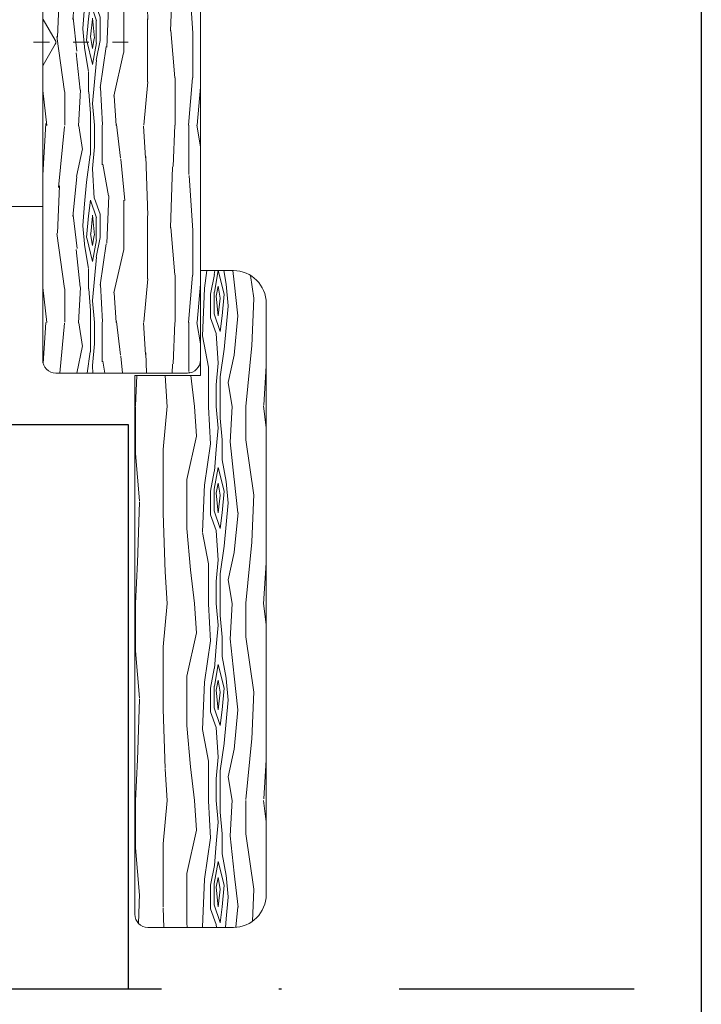
# Model space of a CAD drawing. Units: millimetres. Extents: x 1917 to 4227, y 2354 to 3401.
# Drawn here: x 2512 to 2537, y 2374 to 2412 of the extents above; entities that cross this region are included whole.
import ezdxf

# ---------------------------------------------------------------- set-up
doc = ezdxf.new("R2010")
doc.units = ezdxf.units.MM
doc.linetypes.add('ACAD_ISO03W100', pattern=[30, 12, -18])
doc.linetypes.add('DASHDOT', pattern=[23.853018093440898, 11.92650904672045, -5.963254523360223, 0, -5.963254523360223])
for name, color, linetype, lineweight in [('00_GRIS', 8, 'Continuous', 13), ('accesorios', 7, 'Continuous', 15), ('perfiles', 7, 'Continuous', 15)]:
    doc.layers.add(name, color=color, linetype=linetype, lineweight=lineweight)

# ---------------------------------------------------------------- blocks, each defined once
blk = doc.blocks.new('955045')
at = {"layer": 'accesorios'}
for p, q in [((1654.596130280158, -122.8460576567281), (1654.596130280157, -126.5533771460392)), ((1657.346130280157, -122.6957771243287), (1657.346130280157, -126.39995024116)), ((1674.346130280157, -122.6957771243287), (1674.346130280157, -126.39995024116)), ((1677.096130280158, -126.5533771460392), (1677.096130280158, -122.8460576567281)), ((1658.346130280157, -126.3547773245351), (1658.346130280157, -128.8460576567279)), ((1673.346130280157, -126.3547773245351), (1673.346130280157, -128.8460576567279))]:
    blk.add_line(p, q, dxfattribs=at)
at = {"layer": 'accesorios', "color": 7, "linetype": 'ACAD_ISO03W100', "ltscale": 0.1}
blk.add_line((1665.846130280157, -139.3577772278182), (1665.846130280157, -126.1960576567279), dxfattribs=at)
at = {"layer": 'accesorios'}
blk.add_lwpolyline([(1653.346130280157, -132.8460576567279), (1678.346130280157, -132.8460576567279), (1678.346130280157, -128.8460576567279), (1653.346130280157, -128.8460576567279)], close=True, dxfattribs=at)
for radius, start, end in [(180.9785714285773, 86.43607881934693, 93.56392118065318), (177.2785714285773, 86.36159672288358, 93.63840327711655)]:
    blk.add_arc((1665.846130280158, -303.4746290853053), radius, start, end, dxfattribs=at)
blk = doc.blocks.new('COR-8886')
at = {"layer": 'perfiles', "ltscale": 0.5}
h = blk.add_hatch(dxfattribs=at)
h.set_pattern_fill('WOODGRAIN', color=256, scale=15, angle=90, style=0, pattern_type=2)
h.set_pattern_definition([(79.69520000000003, (-11.55, 4.650000000000001), (14.99992313303986, 90.00001441271854), [1.677045, -166.02804]), (90, (-11.25, 6.300000000000001), (-15, 15), [1.65, -13.35]), (108.4349, (-11.25, 7.950000000000001), (-14.99997604834062, 30.00000651889442), [1.42302, -46.011135]), (262.875, (-11.7, 9.3), (14.99997422840949, 105.0000056976793), [1.209345, -119.724525]), (264.8056, (-11.85, 8.100000000000001), (14.99992837049177, 150.0000100506734), [1.65681, -164.023605]), (284.0362, (-12, 6.450000000000001), (14.99997086041867, -45.00000818984609), [1.855395, -59.99118000000001]), (99.46229999999998, (-11.55, 5.850000000000001), (-14.99997208803653, 75.0000116054296), [0.91242, -90.329025]), (83.65980000000005, (-11.7, 6.750000000000001), (-15.00002368439542, -119.9999910390963), [1.35831, -134.472465]), (275.7106, (-11.55, 8.100000000000001), (15.00001971999437, -134.9999913524378), [1.507485, -149.240655]), (258.6901, (-11.4, 6.600000000000001), (14.99996448242409, 60.00001128346428), [0.7648499999999999, -75.72043499999998]), (84.80560000000003, (-11.4, 3.300000000000001), (-14.99992837049172, -150.0000100506734), [1.65681, -164.023605]), (78.69009999999997, (-11.25, 4.950000000000001), (-14.99996448242413, -60.00001128346427), [1.5297, -74.955585]), (90, (-10.95, 6.450000000000001), (-15, 15), [1.8, -13.2]), (110.556, (-10.95, 8.25), (-29.9999399463238, 75.00002766813633), [1.2816, -126.87846]), (93.81409999999997, (-11.4, 9.45), (-15.00009185960553, 209.9999901216946), [2.254995, -223.244445]), (84.80560000000003, (-11.55, 11.7), (-14.99992837049172, -150.0000100506734), [1.65681, -164.023605]), (90, (-11.4, 13.35), (-15, 15), [1.65, -13.35]), (95.19439999999999, (-11.4, 6.980486755139913e-16), (-14.99992837049173, 150.0000100506734), [1.65681, -164.023605]), (84.80560000000003, (-11.55, 1.650000000000001), (-14.99992837049172, -150.0000100506734), [1.65681, -164.023605]), (90, (-11.7, 7.164183775012016e-16), (-15, 15), [0.8999999999999999, -14.1]), (95.19439999999999, (-11.7, 0.9000000000000006), (-14.99992837049173, 150.0000100506734), [1.65681, -164.023605]), (90, (-11.85, 2.550000000000001), (-15, 15), [1.5, -13.5]), (100.3048, (-11.85, 4.050000000000002), (14.99992313303989, -90.00001441271854), [1.677045, -166.02804]), (95.19439999999999, (-12.15, 5.700000000000001), (-14.99992837049173, 150.0000100506734), [1.65681, -164.023605]), (84.80560000000003, (-12.3, 7.350000000000001), (-14.99992837049172, -150.0000100506734), [1.65681, -164.023605]), (84.80560000000003, (-12.15, 9), (-14.99992837049172, -150.0000100506734), [1.65681, -164.023605]), (81.86989999999993, (-12, 10.65), (-14.99999033723324, -89.9999966469168), [2.121315, -103.94469]), (90, (-11.7, 12.75), (-15, 15), [2.25, -12.75]), (77.47120000000001, (-2.699999999999999, 12.15), (14.99999404567338, 75.00000480613645), [1.382925, -136.910235]), (84.28939999999999, (-2.399999999999999, 13.5), (-15.00001971999438, -134.9999913524378), [1.507485, -149.240655]), (98.1301, (-2.699999999999999, 12.15), (-14.99999033723314, 89.99999664691681), [1.060665, -105.005355]), (99.46229999999998, (-2.849999999999999, 13.2), (-14.99997208803653, 75.0000116054296), [1.824825, -89.416605]), (90, (-3.15, 1.928818708657081e-16), (-15, 15), [1.8, -13.2]), (80.5377, (-3.15, 1.8), (-14.99997208803656, -75.00001160542959), [0.91242, -90.329025]), (291.8014, (-3, 2.7), (-14.99999865750973, 45.00000409516155), [0.8077799999999999, -79.969695]), (282.9946, (-2.7, 1.95), (-29.99996366367519, 135.000011516241), [2.001255, -198.123705]), (82.87500000000001, (-2.699999999999999, 13.8), (-14.9999742284095, -105.0000056976793), [1.209345, -119.724525]), (97.12499999999997, (-2.699999999999999, 13.8), (-14.99997422840948, 105.0000056976793), [1.209345, -119.724525]), (90, (-2.85, 1.745121688784978e-16), (-15, 15), [1.2, -13.8]), (284.0362, (-2.85, 1.2), (14.99997086041867, -45.00000818984609), [1.23693, -60.60966000000001]), (86.63350000000004, (-3.3, 3.3), (-15.00016445031726, -239.9999898295305), [2.554409999999999, -252.8863949999999]), (87.70940000000003, (-3.149999999999999, 5.850000000000001), (-14.99993629688741, -360.000001937636), [3.753, -371.54688]), (93.17979999999999, (-3, 9.6), (-14.99986563489463, 255.0000075404924), [2.70417, -267.712185]), (99.46229999999998, (-3.149999999999999, 12.3), (-14.99997208803653, 75.0000116054296), [2.737245, -88.50420000000001]), (100.3048, (-1.8, 1.102182119232618e-16), (14.99992313303989, -90.00001441271854), [1.677045, -166.02804]), (105.9454, (-2.1, 1.65), (14.99999833944569, -60.00000189978228), [2.18403, -107.01762]), (90, (-2.699999999999999, 3.75), (-15, 15), [1.95, -13.05]), (81.86989999999993, (-2.699999999999999, 5.7), (-14.99999033723324, -89.9999966469168), [2.121315, -103.94469]), (93.57629999999997, (-2.399999999999999, 7.800000000000001), (-14.9998607599762, 225.0000098150115), [2.40468, -238.063605]), (81.25380000000001, (-2.55, 10.2), (15.00006295586296, 104.9999900453452), [1.972935, -195.321255]), (75.96380000000005, (-2.249999999999999, 12.15), (-14.99997086041867, -45.0000081898461), [1.855395, -59.99118000000001]), (90, (-1.799999999999999, 13.95), (-15, 15), [1.05, -13.95]), (264.8056, (-3.3, 3.3), (14.99992837049177, 150.0000100506734), [3.313605, -162.36681]), (85.23639999999997, (-4.2, 2.571758278209442e-16), (-14.99987298991894, -165.0000141947938), [3.61248, -177.011445]), (90, (-3.9, 3.6), (-15, 15), [3.45, -11.55]), (94.0856, (-3.9, 7.05), (-14.99994198531259, 195.0000022352225), [4.210694999999999, -206.324325]), (90, (-4.199999999999999, 11.25), (-15, 15), [3.75, -11.25]), (97.12499999999997, (-1.05, 6.429395695523605e-17), (-14.99997422840948, 105.0000056976793), [3.628019999999999, -117.30585]), (96.3402, (-1.5, 3.6), (-15.0000236843954, 119.9999910390963), [2.71662, -133.114155]), (87.51039999999999, (-1.799999999999999, 6.3), (-15.00026797904688, -329.9999921955815), [3.453255, -341.87268]), (83.48020000000005, (-1.649999999999999, 9.75), (-44.99999287865592, -389.9999968631041), [5.28417, -523.13328]), (93.01279999999997, (-10.8, 6.613092715395706e-16), (-15.00006157318618, 270.0000001754608), [2.853945, -282.5405249999999]), (81.86989999999993, (-10.95, 2.850000000000001), (-14.99999033723324, -89.9999966469168), [3.18198, -102.88404]), (87.6141, (-10.5, 6.000000000000001), (-14.99974155840658, -345.0000078581165), [3.60312, -356.70924]), (100.6197, (-10.35, 9.6), (30.00012124677557, -164.9999760692725), [2.44182, -241.74048]), (90, (-10.8, 12), (-15, 15), [3, -12]), (86.82020000000004, (-12.6, 7.715274834628325e-16), (-14.99986563489463, -255.0000075404924), [2.70417, -267.7121849999999]), (96.00899999999999, (-12.45, 2.700000000000001), (14.99998976222764, -149.9999962635906), [2.865749999999999, -283.7088449999999]), (96.7098, (-12.75, 5.550000000000001), (14.99990821866047, -135.0000149662696), [2.56758, -254.19105]), (84.28939999999999, (-13.05, 8.100000000000001), (-15.00001971999438, -134.9999913524378), [3.01497, -147.73317]), (77.90519999999998, (-12.75, 11.1), (-30.00010100231798, -134.9999790242085), [2.14767, -212.619645]), (99.46229999999998, (-12.3, 13.2), (-14.99997208803653, 75.0000116054296), [1.824825, -89.416605]), (93.81409999999997, (-9.75, 5.970153145843347e-16), (-15.00009185960553, 209.9999901216946), [2.254995, -223.244445]), (77.19570000000002, (-9.9, 2.25), (-45.00011081509653, -194.9999677032566), [3.38415, -335.03127]), (90, (-9.15, 5.550000000000001), (-15, 15), [3.75, -11.25]), (95.44029999999997, (-9.15, 9.3), (14.99990056861902, -165.0000046831223), [3.16425, -313.261095]), (96.7098, (-9.45, 12.45), (14.99990821866047, -135.0000149662696), [2.56758, -254.19105]), (90, (-13.65, 8.358214404180685e-16), (-15, 15), [2.55, -12.45]), (98.1301, (-13.65, 2.550000000000001), (-14.99999033723314, 89.99999664691681), [4.242645, -101.823375]), (87.6141, (-14.25, 6.750000000000001), (-14.99974155840658, -345.0000078581165), [3.60312, -356.70924]), (84.47250000000004, (-14.1, 10.35), (29.99978069497429, 315.0000257909958), [4.67172, -462.500625]), (96.8428, (0, 0), (30.0001199688713, -254.9999904821782), [3.77691, -373.913445]), (90, (-0.4499999999999997, 3.75), (-15, 15), [4.2, -10.8]), (86.34780000000005, (-0.4499999999999995, 7.95), (-29.99980947792645, -465.0000141332364), [7.06434, -699.3703649999999]), (90, (-5.25, 3.214697847761802e-16), (-15, 15), [3.6, -11.4]), (94.76359999999998, (-5.25, 3.6), (-14.99987298991889, 165.0000141947938), [3.61248, -177.011445]), (88.15239999999996, (-5.55, 7.199999999999999), (-14.99991509657593, -450.0000069646326), [4.652415, -460.58946]), (87.2737, (-5.399999999999999, 11.85), (-14.99994026590789, -300.000004424602), [3.15357, -312.20337]), (84.80560000000003, (-7.65, 4.684274006738626e-16), (-14.99992837049172, -150.0000100506734), [3.313605, -162.36681]), (90, (-7.35, 3.3), (-15, 15), [4.8, -10.2]), (91.90919999999998, (-7.349999999999999, 8.100000000000001), (-15.00036361617312, 434.9999854736816), [4.502505, -445.747425]), (93.57629999999997, (-7.499999999999999, 12.6), (-14.9998607599762, 225.0000098150115), [2.40468, -238.063605])])
edge = h.paths.add_edge_path()
edge.add_arc((-9620.026706256162, -1880.29555793301), 0.9999999999997726, 90, 180.000000000013)
edge.add_line((-9621.026706256162, -1880.29555793301), (-9621.026706256162, -1888.137655342151))
edge.add_line((-9621.026706256162, -1888.137655342151), (-9622.190331368587, -1888.137655342153))
edge.add_line((-9622.190331368587, -1888.137655342153), (-9622.190331368587, -1900.503074458513))
edge.add_arc((-9621.890331368584, -1900.50307445851), 0.3000000000029104, 180.000000000608, 210.0000000006906)
edge.add_line((-9622.15013898972, -1900.653074458515), (-9621.230485540163, -1902.245960958506))
edge.add_arc((-9621.490293161298, -1902.395960958506), 0.299999999998937, -30.00000000003712, 30.000000000037005, ccw=False)
edge.add_line((-9621.230485540163, -1902.545960958505), (-9622.150138989722, -1904.1388474585))
edge.add_arc((-9621.89033136859, -1904.2888474585), 0.299999999997248, 149.9999999998269, 179.999999999696)
edge.add_line((-9622.190331368587, -1904.288847458498), (-9622.190331368587, -1926.575209660245))
edge.add_arc((-9621.190331368587, -1926.575209660245), 1, 180, 270)
edge.add_line((-9621.190331368587, -1927.575209660245), (-9611.186706256169, -1927.575209660245))
edge.add_arc((-9611.186706256169, -1926.575209660245), 1, 270, 360)
edge.add_line((-9610.186706256169, -1926.575209660245), (-9610.186706256165, -1880.295557933014))
edge.add_arc((-9611.186706256165, -1880.295557933014), 1, 0, 90)
edge.add_line((-9611.186706256165, -1879.295557933014), (-9620.026706256162, -1879.29555793301))
at = {"layer": 'perfiles'}
blk.add_lwpolyline([(-9620.026706256162, -1879.29555793301, 0.4142135623732129), (-9621.026706256162, -1880.29555793301), (-9621.026706256162, -1888.137655342151), (-9622.190331368587, -1888.137655342153), (-9622.190331368587, -1900.503074458513, 0.1316524975875901), (-9622.15013898972, -1900.653074458515), (-9621.230485540163, -1902.245960958506, -0.2679491924310624), (-9621.230485540163, -1902.545960958505), (-9622.150138989722, -1904.1388474585, 0.1316524975873928), (-9622.190331368587, -1904.288847458498), (-9622.190331368587, -1926.575209660245, 0.414213562373095), (-9621.190331368587, -1927.575209660245), (-9611.186706256169, -1927.575209660245, 0.4142135623730825), (-9610.186706256169, -1926.575209660245), (-9610.186706256165, -1880.295557933014, 0.414213562373095), (-9611.186706256165, -1879.295557933014)], format="xyb", close=True, dxfattribs=at)

msp = doc.modelspace()

# ---------------------------------------------------------------- hatches: boundary and pattern name
at = {"layer": 'perfiles'}
h = msp.add_hatch(dxfattribs=at)
h.set_pattern_fill('WOODGRAIN', color=256, scale=7.5, angle=89.99999999999999, style=0, pattern_type=2)
h.set_pattern_definition([(259.6952, (2511.51380997016, 2596.974294533756), (-7.499961566519935, -45.00000720635927), [0.8385224999999991, -83.01401999999987]), (270, (2511.363809970159, 2596.149294533755), (7.5, -7.5), [0.8249999999999996, -6.675]), (288.4349, (2511.363809970159, 2595.324294533755), (7.499988024170305, -15.00000325944721), [0.711509999999997, -23.00556749999992]), (82.87500000000004, (2511.588809970159, 2594.649294533756), (-7.499987114204751, -52.5000028488396), [0.6046724999999995, -59.86226250000001]), (84.80560000000006, (2511.663809970159, 2595.249294533755), (-7.499964185245895, -75.0000050253367), [0.8284049999999994, -82.01180249999994]), (104.0361999999999, (2511.738809970158, 2596.074294533755), (-7.49998543020933, 22.50000409492305), [0.9276974999999996, -29.99559]), (279.4623, (2511.51380997016, 2596.374294533755), (7.499986044018256, -37.50000580271481), [0.4562099999999996, -45.16451249999995]), (263.6598, (2511.588809970159, 2595.924294533756), (7.500011842197716, 59.99999551954815), [0.6791549999999995, -67.2362325]), (95.7105999999999, (2511.51380997016, 2595.249294533755), (-7.500009859997175, 67.4999956762189), [0.7537424999999981, -74.62032749999986]), (78.69010000000007, (2511.438809970159, 2595.999294533755), (-7.49998224121205, -30.00000564173214), [0.3824250000000001, -37.86021749999999]), (264.8056, (2511.438809970159, 2597.649294533756), (7.49996418524587, 75.0000050253367), [0.8284049999999996, -82.01180249999996]), (258.6900999999999, (2511.363809970159, 2596.824294533755), (7.499982241212066, 30.00000564173213), [0.7648500000000001, -37.4777925]), (270, (2511.213809970159, 2596.074294533755), (7.5, -7.5), [0.8999999999999997, -6.600000000000001]), (290.556, (2511.213809970159, 2595.174294533756), (14.9999699731619, -37.50001383406817), [0.6407999999999996, -63.43923]), (273.8141, (2511.438809970159, 2594.574294533755), (7.500045929802751, -104.9999950608473), [1.1274975, -111.6222225]), (264.8056, (2511.51380997016, 2593.449294533755), (7.49996418524587, 75.0000050253367), [0.8284049999999996, -82.01180249999996]), (270, (2511.438809970159, 2592.624294533755), (7.5, -7.5), [0.8249999999999996, -6.675]), (275.1944, (2511.438809970159, 2599.299294533756), (7.499964185245856, -75.0000050253367), [0.8284049999999988, -82.01180249999987]), (264.8056, (2511.51380997016, 2598.474294533756), (7.49996418524587, 75.0000050253367), [0.8284049999999996, -82.01180249999996]), (270, (2511.588809970159, 2599.299294533756), (7.5, -7.5), [0.4500000000000001, -7.050000000000001]), (275.1944, (2511.588809970159, 2598.849294533756), (7.499964185245856, -75.0000050253367), [0.8284049999999988, -82.01180249999987]), (270, (2511.663809970159, 2598.024294533755), (7.5, -7.5), [0.7500000000000001, -6.75]), (280.3047999999999, (2511.663809970159, 2597.274294533756), (-7.49996156651994, 45.00000720635927), [0.8385224999999991, -83.01401999999995]), (275.1944, (2511.813809970159, 2596.449294533755), (7.499964185245856, -75.0000050253367), [0.8284049999999988, -82.01180249999987]), (264.8056, (2511.88880997016, 2595.624294533755), (7.49996418524587, 75.0000050253367), [0.8284049999999996, -82.01180249999996]), (264.8056, (2511.813809970159, 2594.799294533756), (7.49996418524587, 75.0000050253367), [0.8284049999999996, -82.01180249999996]), (261.8699, (2511.738809970158, 2593.974294533756), (7.499995168616626, 44.99999832345839), [1.060657499999999, -51.97234499999998]), (270, (2511.588809970159, 2592.924294533756), (7.5, -7.5), [1.125, -6.375000000000001]), (257.4712000000001, (2507.08880997016, 2593.224294533756), (-7.499997022836695, -37.50000240306822), [0.6914624999999995, -68.45511749999997]), (264.2893999999999, (2506.938809970158, 2592.549294533756), (7.500009859997196, 67.4999956762189), [0.7537424999999991, -74.62032749999989]), (278.1301, (2507.08880997016, 2593.224294533756), (7.499995168616565, -44.99999832345841), [0.530332499999999, -52.50267749999998]), (279.4623, (2507.163809970159, 2592.699294533755), (7.499986044018256, -37.50000580271481), [0.9124124999999988, -44.70830249999995]), (270, (2507.313809970159, 2599.299294533756), (7.5, -7.5), [0.8999999999999997, -6.600000000000001]), (260.5376999999999, (2507.313809970159, 2598.399294533756), (7.499986044018286, 37.5000058027148), [0.4562099999999997, -45.16451249999997]), (111.8014, (2507.238809970159, 2597.949294533755), (7.499999328754861, -22.50000204758077), [0.4038899999999994, -39.98484749999995]), (102.9945999999999, (2507.08880997016, 2598.324294533755), (14.99998183183759, -67.50000575812045), [1.0006275, -99.06185249999993]), (262.875, (2507.08880997016, 2592.399294533755), (7.499987114204756, 52.5000028488396), [0.6046724999999996, -59.86226250000001]), (277.125, (2507.08880997016, 2592.399294533755), (7.499987114204735, -52.5000028488396), [0.604672499999999, -59.86226249999997]), (270, (2507.163809970159, 2599.299294533756), (7.5, -7.5), [0.5999999999999995, -6.9]), (104.0361999999999, (2507.163809970159, 2598.699294533755), (-7.49998543020933, 22.50000409492305), [0.6184649999999995, -30.30483]), (266.6335000000001, (2507.388809970159, 2597.649294533756), (7.500082225158645, 119.9999949147652), [1.277204999999997, -126.4431974999998]), (267.7094, (2507.313809970159, 2596.374294533755), (7.499968148443726, 180.000000968818), [1.8765, -185.77344]), (273.1797999999999, (2507.238809970159, 2594.499294533755), (7.499932817447301, -127.5000037702462), [1.352084999999993, -133.8560924999992]), (279.4623, (2507.313809970159, 2593.149294533756), (7.499986044018256, -37.50000580271481), [1.368622499999998, -44.25209999999996]), (280.3047999999999, (2506.638809970159, 2599.299294533756), (-7.49996156651994, 45.00000720635927), [0.8385224999999991, -83.01401999999995]), (285.9454, (2506.788809970159, 2598.474294533756), (-7.499999169722839, 30.00000094989114), [1.092015, -53.50881]), (270, (2507.08880997016, 2597.424294533756), (7.5, -7.5), [0.9750000000000001, -6.525]), (261.8699, (2507.08880997016, 2596.449294533755), (7.499995168616626, 44.99999832345839), [1.060657499999999, -51.97234499999998]), (273.5763, (2506.938809970158, 2595.399294533756), (7.499930379988085, -112.5000049075057), [1.20234, -119.0318025]), (261.2538000000001, (2507.013809970159, 2594.199294533755), (-7.500031477931486, -52.49999502267261), [0.9864674999999968, -97.66062749999963]), (255.9638000000001, (2506.863809970159, 2593.224294533756), (7.499985430209341, 22.50000409492305), [0.9276975, -29.99559]), (270, (2506.638809970159, 2592.324294533755), (7.5, -7.5), [0.525, -6.975]), (84.80560000000006, (2507.388809970159, 2597.649294533756), (-7.499964185245895, -75.0000050253367), [1.6568025, -81.18340499999994]), (265.2364, (2507.838809970159, 2599.299294533756), (7.49993649495948, 82.50000709739692), [1.806239999999995, -88.5057224999997]), (270, (2507.688809970159, 2597.499294533755), (7.5, -7.5), [1.725, -5.775]), (274.0856, (2507.688809970159, 2595.774294533756), (7.499970992656281, -97.50000111761126), [2.105347499999989, -103.1621624999996]), (270, (2507.838809970159, 2593.674294533756), (7.5, -7.5), [1.875, -5.625]), (277.125, (2506.26380997016, 2599.299294533756), (7.499987114204735, -52.5000028488396), [1.814009999999998, -58.65292499999997]), (276.3402, (2506.488809970159, 2597.499294533755), (7.50001184219769, -59.99999551954815), [1.358309999999999, -66.55707750000002]), (267.5103999999999, (2506.638809970159, 2596.149294533755), (7.50013398952346, 164.9999960977907), [1.7266275, -170.93634]), (263.4802, (2506.563809970159, 2594.424294533756), (22.49999643932799, 194.9999984315521), [2.64208499999999, -261.5666399999991]), (273.0128, (2511.138809970159, 2599.299294533756), (7.50003078659307, -135.0000000877304), [1.426972499999999, -141.2702624999999]), (261.8699, (2511.213809970159, 2597.874294533755), (7.499995168616626, 44.99999832345839), [1.590989999999999, -51.44201999999997]), (267.6141, (2510.988809970159, 2596.299294533756), (7.49987077920331, 172.5000039290583), [1.80156, -178.3546199999999]), (280.6197, (2510.913809970159, 2594.499294533755), (-15.00006062338778, 82.49998803463625), [1.220909999999995, -120.8702399999997]), (270, (2511.138809970159, 2593.299294533756), (7.5, -7.5), [1.5, -6.000000000000001]), (266.8202, (2512.038809970159, 2599.299294533756), (7.499932817447325, 127.5000037702462), [1.352084999999993, -133.8560924999993]), (276.009, (2511.963809970159, 2597.949294533755), (-7.49999488111381, 74.9999981317953), [1.432875, -141.8544224999999]), (276.7098, (2512.113809970159, 2596.524294533756), (-7.499954109330225, 67.5000074831348), [1.28379, -127.095525]), (264.2893999999999, (2512.263809970159, 2595.249294533755), (7.500009859997196, 67.4999956762189), [1.507484999999998, -73.86658499999989]), (257.9051999999999, (2512.113809970159, 2593.749294533755), (15.000050501159, 67.49998951210426), [1.073834999999997, -106.3098224999998]), (279.4623, (2511.88880997016, 2592.699294533755), (7.499986044018256, -37.50000580271481), [0.9124124999999988, -44.70830249999995]), (273.8141, (2510.613809970159, 2599.299294533756), (7.500045929802751, -104.9999950608473), [1.1274975, -111.6222225]), (257.1957, (2510.688809970158, 2598.174294533756), (22.50005540754827, 97.49998385162831), [1.692074999999999, -167.5156349999999]), (270, (2510.313809970159, 2596.524294533756), (7.5, -7.5), [1.875, -5.625]), (275.4403, (2510.313809970159, 2594.649294533756), (-7.499950284309501, 82.50000234156117), [1.582124999999998, -156.6305474999998]), (276.7098, (2510.46380997016, 2593.074294533755), (-7.499954109330225, 67.5000074831348), [1.28379, -127.095525]), (270, (2512.563809970158, 2599.299294533756), (7.5, -7.5), [1.275, -6.225000000000001]), (278.1301, (2512.563809970158, 2598.024294533755), (7.499995168616565, -44.99999832345841), [2.121322499999997, -50.91168749999997]), (267.6141, (2512.863809970159, 2595.924294533756), (7.49987077920331, 172.5000039290583), [1.80156, -178.3546199999999]), (264.4725, (2512.788809970159, 2594.124294533755), (-14.99989034748717, -157.5000128954979), [2.335859999999993, -231.2503124999994]), (276.8427999999999, (2505.738809970159, 2599.299294533756), (-15.00005998443563, 127.4999952410891), [1.888455, -186.9567225]), (270, (2505.963809970159, 2597.424294533756), (7.5, -7.5), [2.1, -5.4]), (266.3478000000001, (2505.963809970159, 2595.324294533755), (14.99990473896325, 232.5000070666182), [3.532169999999997, -349.6851824999996]), (270, (2508.363809970159, 2599.299294533756), (7.5, -7.5), [1.799999999999999, -5.700000000000001]), (274.7636, (2508.363809970159, 2597.499294533755), (7.499936494959435, -82.50000709739692), [1.806239999999997, -88.50572249999983]), (268.1524, (2508.513809970159, 2595.699294533755), (7.499957548287991, 225.0000034823163), [2.326207500000001, -230.29473]), (267.2737, (2508.438809970159, 2593.374294533755), (7.49997013295396, 150.000002212301), [1.576784999999998, -156.1016849999997]), (264.8056, (2509.563809970159, 2599.299294533756), (7.49996418524587, 75.0000050253367), [1.6568025, -81.18340499999995]), (270, (2509.413809970159, 2597.649294533756), (7.5, -7.5), [2.399999999999999, -5.1]), (271.9091999999999, (2509.413809970159, 2595.249294533755), (7.500181808086536, -217.4999927368407), [2.2512525, -222.8737125]), (273.5763, (2509.488809970159, 2592.999294533755), (7.499930379988085, -112.5000049075057), [1.20234, -119.0318025])])
edge = h.paths.add_edge_path()
edge.add_arc((2516.381334987904, 2377.514135145313), 0.5000000000009095, 180, 270, ccw=False)
edge.add_line((2515.881334987903, 2377.514135145313), (2515.881334987903, 2398.014135145312))
edge.add_line((2515.881334987903, 2398.014135145312), (2518.381334987903, 2398.014135145312))
edge.add_line((2518.381334987903, 2398.014135145312), (2518.381334987903, 2402.014135145312))
edge.add_line((2518.381334987903, 2402.014135145312), (2519.631334987903, 2402.014135145312))
edge.add_arc((2519.631334987903, 2400.764135145312), 1.25, 0, 90, ccw=False)
edge.add_line((2520.881334987903, 2400.764135145312), (2520.881334987903, 2378.264135145312))
edge.add_arc((2519.631334987903, 2378.264135145312), 1.25, -90, 0, ccw=False)
edge.add_line((2519.631334987903, 2377.014135145312), (2516.381334987904, 2377.014135145312))

# ---------------------------------------------------------------- linework, layer by layer
at = {"linetype": 'DASHDOT', "ltscale": 0.75}
msp.add_line((2534.883582727151, 2374.659064886194, -0.7199999544031614), (2359.445893321055, 2374.659064886195, -0.7199999544031614), dxfattribs=at)
at = {"color": 8}
msp.add_lwpolyline([(2537.432709354481, 2627.679043804931), (2537.432709354481, 2369.292250204264), (2352.43270935448, 2369.292250204264), (2352.43270935448, 2627.525830101528)], dxfattribs=at)
at = {"color": 7, "elevation": -0.7225745313304066}
msp.add_lwpolyline([(2510.629284860544, 2374.659064886194), (2510.629284860544, 2396.148852566258), (2515.629284860544, 2396.148852566258), (2515.629284860544, 2374.659064886194)], close=True, dxfattribs=at)
at = {"layer": 'perfiles', "elevation": -0.719999954403156}
msp.add_lwpolyline([(2516.381334987904, 2377.014135145312, -0.4142135623730951), (2515.881334987903, 2377.514135145313), (2515.881334987903, 2398.014135145312), (2518.381334987903, 2398.014135145312), (2518.381334987903, 2402.014135145312), (2519.631334987903, 2402.014135145312, -0.4142135623730951), (2520.881334987903, 2400.764135145312), (2520.881334987903, 2378.264135145312, -0.4142135623730951), (2519.631334987903, 2377.014135145312)], format="xyb", close=True, dxfattribs=at)

# ---------------------------------------------------------------- block references
at = {"layer": '00_GRIS', "color": 8, "xscale": -0.5, "yscale": 0.5, "zscale": 0.5, "rotation": 90}
msp.add_blockref('955045', (2445.956493603329, 3243.626290164314, -0.7199999544034125), dxfattribs=at)
at = {"layer": 'perfiles', "xscale": 0.5, "yscale": 0.5, "zscale": 0.5}
msp.add_blockref('COR-8886', (7323.474688115988, 3361.901205503488, -0.7199999544034125), dxfattribs=at)

doc.saveas('drawing.dxf')
